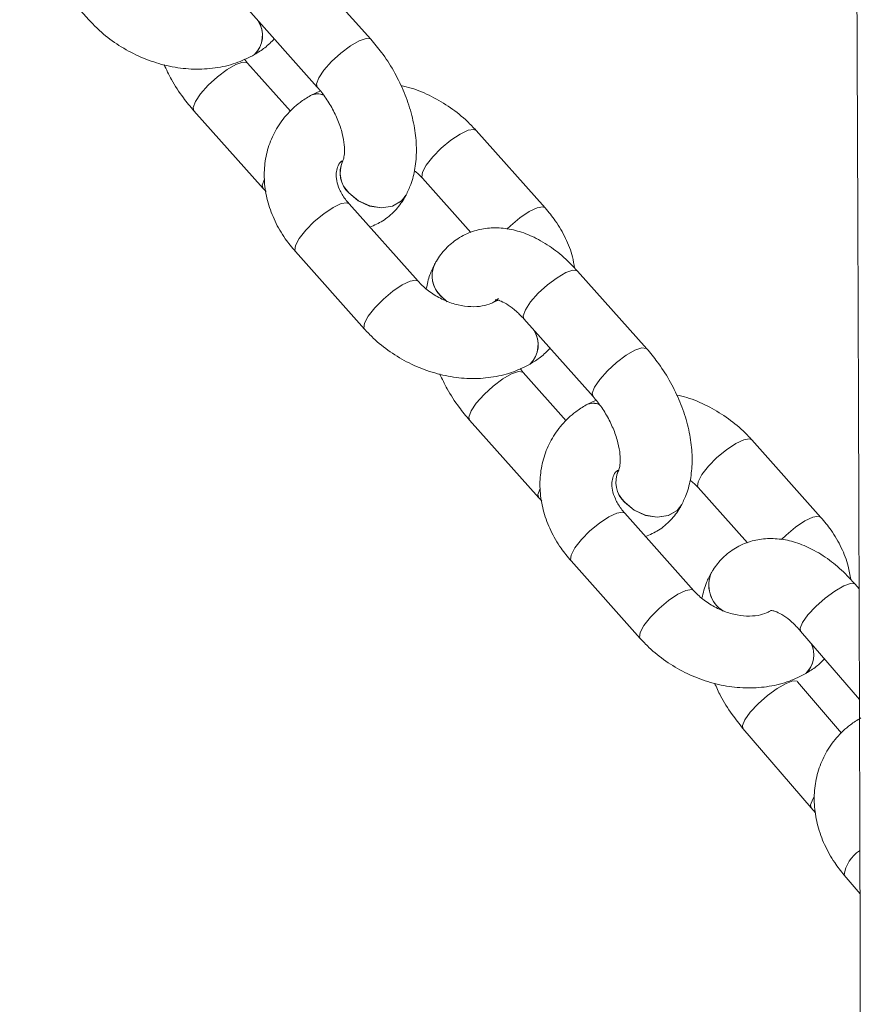
# Paper-space layout '_Isometrisch' of a CAD drawing. Units: millimetres. Extents: x -4330 to 362, y -3128 to 917.
# Drawn here: x -1359 to -1288, y -1474 to -1392 of the extents above; entities that cross this region are included whole.
import ezdxf

# ---------------------------------------------------------------- set-up
doc = ezdxf.new("R2010")
doc.units = ezdxf.units.MM

psp = doc.layouts.new('_Isometrisch')

# ---------------------------------------------------------------- linework, layer by layer
at = {"color": 7, "linetype": 'Continuous', "lineweight": 15}
for p, q in [((-1358.73, -1385.413), (-1352.962, -1391.888)), ((-1329.402, -1393.527), (-1335.171, -1387.052)), ((-1339.651, -1391.043), (-1333.883, -1397.518)), ((-1339.136, -1394.808), (-1339.122, -1394.8)), ((-1339.704, -1395.509), (-1339.966, -1395.194)), ((-1336.113, -1399.54), (-1339.704, -1395.509)), ((-1333.62, -1397.834), (-1334.45, -1398.219)), ((-1334.45, -1398.219), (-1334.464, -1398.227)), ((-1344.184, -1399.5), (-1338.415, -1405.975)), ((-1314.856, -1407.615), (-1320.624, -1401.139)), ((-1331.766, -1403.717), (-1331.775, -1403.732)), ((-1331.76, -1403.705), (-1331.766, -1403.717)), ((-1325.105, -1405.13), (-1321.07, -1409.659)), ((-1338.415, -1405.975), (-1338.163, -1406.24)), ((-1326.478, -1406.551), (-1326.472, -1406.54)), ((-1325.46, -1413.741), (-1331.228, -1407.265)), ((-1335.708, -1411.256), (-1329.94, -1417.732)), ((-1324.086, -1412.32), (-1324.092, -1412.331)), ((-1306.381, -1419.371), (-1312.149, -1412.896)), ((-1318.761, -1415.188), (-1319.102, -1415.448)), ((-1319.102, -1415.448), (-1319.116, -1415.456)), ((-1316.629, -1416.887), (-1310.861, -1423.362)), ((-1316.682, -1421.353), (-1316.944, -1421.037)), ((-1316.115, -1420.652), (-1316.1, -1420.644)), ((-1313.091, -1425.383), (-1316.682, -1421.353)), ((-1311.428, -1424.063), (-1311.442, -1424.071)), ((-1310.598, -1423.677), (-1311.428, -1424.063)), ((-1321.162, -1425.344), (-1315.394, -1431.819)), ((-1291.834, -1433.458), (-1297.602, -1426.983)), ((-1308.744, -1429.56), (-1308.753, -1429.575)), ((-1308.738, -1429.549), (-1308.744, -1429.56)), ((-1302.083, -1430.974), (-1297.975, -1435.585)), ((-1315.394, -1431.819), (-1315.141, -1432.083)), ((-1303.456, -1432.394), (-1303.45, -1432.383)), ((-1302.438, -1439.584), (-1308.206, -1433.109)), ((-1312.686, -1437.1), (-1306.918, -1443.575)), ((-1300.954, -1438.037), (-1300.961, -1438.048)), ((-1288.645, -1439.433), (-1288.973, -1439.05)), ((-1293.526, -1442.957), (-1288.616, -1448.681)), ((-1293.093, -1446.495), (-1293.078, -1446.487)), ((-1290.105, -1451.476), (-1293.787, -1447.184)), ((-1298.341, -1451.091), (-1292.658, -1457.715)), ((-1292.658, -1457.715), (-1292.279, -1458.129)), ((-1289.893, -1463.344), (-1288.569, -1464.904))]:
    psp.add_line(p, q, dxfattribs=at)
at = {"color": 8, "linetype": 'Continuous', "lineweight": 15}
for p, q in [((-1323.569, -1414.974), (-1323.068, -1415.438)), ((-1323.563, -1414.962), (-1323.033, -1415.449)), ((-1296.093, -1441.299), (-1296.045, -1441.273))]:
    psp.add_line(p, q, dxfattribs=at)
at = {"color": 8, "linetype": 'Continuous', "lineweight": 15, "flags": 128}
for points in [[(-1329.402, -1393.528), (-1329.435, -1393.497), (-1329.797, -1393.446), (-1330.382, -1393.644), (-1331.118, -1394.07), (-1331.918, -1394.671), (-1332.684, -1395.374), (-1333.325, -1396.096), (-1333.763, -1396.748)], [(-1344.064, -1398.73), (-1343.626, -1398.078), (-1342.985, -1397.356), (-1342.219, -1396.653), (-1341.419, -1396.052), (-1340.683, -1395.626), (-1340.098, -1395.427), (-1339.736, -1395.479), (-1339.703, -1395.51)], [(-1333.763, -1396.748), (-1333.945, -1397.253), (-1333.883, -1397.518)], [(-1344.184, -1399.5), (-1344.247, -1399.235), (-1344.064, -1398.73)], [(-1325.105, -1405.13), (-1325.154, -1405.042), (-1325.11, -1404.635), (-1324.796, -1404.048), (-1324.248, -1403.35), (-1323.533, -1402.627), (-1322.738, -1401.965), (-1321.958, -1401.443), (-1321.287, -1401.126), (-1320.807, -1401.052), (-1320.624, -1401.139)], [(-1338.415, -1405.976), (-1338.478, -1405.71), (-1338.296, -1405.205)], [(-1326.478, -1406.551), (-1326.865, -1407.042), (-1327.601, -1407.468), (-1328.521, -1407.612), (-1329.514, -1407.457), (-1330.459, -1407.022), (-1331.243, -1406.359)], [(-1326.472, -1406.54), (-1326.859, -1407.031), (-1327.595, -1407.456), (-1328.515, -1407.6), (-1329.508, -1407.446), (-1330.453, -1407.011), (-1331.237, -1406.348)], [(-1331.228, -1407.265), (-1331.41, -1407.178), (-1331.891, -1407.252), (-1332.562, -1407.57), (-1333.342, -1408.091), (-1334.137, -1408.753), (-1334.851, -1409.476), (-1335.399, -1410.174), (-1335.714, -1410.761), (-1335.758, -1411.168), (-1335.708, -1411.256)], [(-1318.053, -1409.376), (-1317.765, -1409.102), (-1316.97, -1408.44), (-1316.19, -1407.919), (-1315.519, -1407.602), (-1315.039, -1407.527), (-1314.856, -1407.614)], [(-1312.149, -1412.896), (-1312.182, -1412.865), (-1312.543, -1412.814), (-1313.128, -1413.013), (-1313.864, -1413.438), (-1314.664, -1414.039), (-1315.431, -1414.742), (-1316.072, -1415.464), (-1316.51, -1416.116)], [(-1325.462, -1413.738), (-1325.642, -1413.653), (-1326.123, -1413.728), (-1326.793, -1414.045), (-1327.573, -1414.566), (-1328.369, -1415.228), (-1329.083, -1415.951), (-1329.631, -1416.649), (-1329.946, -1417.236), (-1329.99, -1417.643), (-1329.94, -1417.731)], [(-1319.13, -1415.465), (-1318.809, -1415.335), (-1318.683, -1415.314)], [(-1319.115, -1415.456), (-1318.823, -1415.343), (-1318.662, -1415.319)], [(-1316.51, -1416.116), (-1316.692, -1416.621), (-1316.629, -1416.887)], [(-1306.38, -1419.371), (-1306.413, -1419.34), (-1306.775, -1419.289), (-1307.36, -1419.488), (-1308.096, -1419.913), (-1308.896, -1420.514), (-1309.663, -1421.218), (-1310.303, -1421.939), (-1310.741, -1422.591)], [(-1321.042, -1424.573), (-1320.605, -1423.921), (-1319.964, -1423.199), (-1319.197, -1422.496), (-1318.397, -1421.895), (-1317.661, -1421.47), (-1317.076, -1421.271), (-1316.714, -1421.322), (-1316.681, -1421.353)], [(-1310.741, -1422.591), (-1310.924, -1423.096), (-1310.861, -1423.361)], [(-1321.162, -1425.344), (-1321.225, -1425.078), (-1321.042, -1424.573)], [(-1302.083, -1430.974), (-1302.132, -1430.885), (-1302.088, -1430.479), (-1301.774, -1429.891), (-1301.226, -1429.194), (-1300.511, -1428.47), (-1299.716, -1427.808), (-1298.936, -1427.287), (-1298.265, -1426.97), (-1297.785, -1426.895), (-1297.602, -1426.983)], [(-1315.393, -1431.819), (-1315.456, -1431.553), (-1315.274, -1431.048)], [(-1303.456, -1432.394), (-1303.843, -1432.885), (-1304.579, -1433.311), (-1305.499, -1433.455), (-1306.492, -1433.3), (-1307.437, -1432.865), (-1308.221, -1432.202)], [(-1303.45, -1432.383), (-1303.837, -1432.874), (-1304.573, -1433.3), (-1305.493, -1433.444), (-1306.486, -1433.289), (-1307.431, -1432.854), (-1308.215, -1432.191)], [(-1308.206, -1433.109), (-1308.389, -1433.021), (-1308.869, -1433.096), (-1309.54, -1433.413), (-1310.32, -1433.934), (-1311.115, -1434.596), (-1311.83, -1435.32), (-1312.377, -1436.017), (-1312.692, -1436.605), (-1312.736, -1437.011), (-1312.686, -1437.1)], [(-1295.111, -1435.3), (-1294.743, -1434.945), (-1293.948, -1434.283), (-1293.168, -1433.762), (-1292.497, -1433.445), (-1292.017, -1433.37), (-1291.834, -1433.458)], [(-1293.526, -1442.957), (-1293.572, -1442.711), (-1293.371, -1442.229), (-1292.914, -1441.598), (-1292.256, -1440.896), (-1291.476, -1440.207), (-1290.67, -1439.614), (-1289.933, -1439.189), (-1289.355, -1438.983), (-1289.005, -1439.02), (-1288.973, -1439.05)], [(-1302.44, -1439.582), (-1302.62, -1439.496), (-1303.101, -1439.571), (-1303.771, -1439.888), (-1304.551, -1440.409), (-1305.347, -1441.071), (-1306.061, -1441.795), (-1306.609, -1442.492), (-1306.924, -1443.08), (-1306.968, -1443.486), (-1306.918, -1443.575)], [(-1293.787, -1447.185), (-1293.82, -1447.154), (-1294.17, -1447.117), (-1294.748, -1447.323), (-1295.484, -1447.748), (-1296.291, -1448.341), (-1297.07, -1449.03), (-1297.728, -1449.732), (-1298.186, -1450.362), (-1298.387, -1450.845), (-1298.341, -1451.091)], [(-1292.391, -1456.81), (-1292.503, -1456.987), (-1292.704, -1457.469), (-1292.658, -1457.715)]]:
    psp.add_lwpolyline(points, dxfattribs=at)
at = {"color": 8, "linetype": 'Continuous', "lineweight": 15}
for centre, radius, start, end in [((-1340.737, -1393.198), 2.27, 314.79389, 33.04196), ((-1340.709, -1393.199), 2.254, 314.72551, 32.23215), ((-1333.868, -1399.444), 1.355, 66.22693, 116.14178), ((-1333.855, -1399.428), 1.347, 67.16397, 116.21752), ((-1329.685, -1404.677), 2.292, 155.21947, 227.18866), ((-1329.675, -1404.664), 2.297, 155.87694, 227.14282), ((-1322.011, -1413.292), 2.293, 155.27013, 227.18514), ((-1322.01, -1413.283), 2.287, 154.41947, 227.24389), ((-1317.715, -1419.041), 2.27, 314.79389, 33.04196), ((-1317.687, -1419.042), 2.254, 314.72551, 32.23215), ((-1310.846, -1425.288), 1.355, 66.22693, 116.14178), ((-1310.833, -1425.271), 1.347, 67.16397, 116.21752), ((-1306.663, -1430.521), 2.292, 155.21947, 227.18866), ((-1306.653, -1430.508), 2.297, 155.87694, 227.14282), ((-1298.66, -1439.125), 2.541, 154.89975, 238.42289), ((-1298.648, -1439.115), 2.546, 154.90587, 238.9776), ((-1294.596, -1444.943), 2.161, 314.04503, 27.50543), ((-1294.569, -1444.942), 2.147, 313.97401, 26.73441), ((-1287.03, -1463.73), 2.889, 122.89494, 172.33505)]:
    psp.add_arc(centre, radius, start, end, dxfattribs=at)
at = {"color": 7, "linetype": 'Continuous', "lineweight": 15}
for points, knots in [([(-1290.438, -1148.344), (-1290.415, -1150.856), (-1290.367, -1156.076), (-1290.294, -1164.2), (-1290.22, -1172.678), (-1290.148, -1181.087), (-1290.081, -1188.966), (-1290.022, -1196.139), (-1289.968, -1202.793), (-1289.915, -1209.445), (-1289.866, -1215.66), (-1289.82, -1221.592), (-1289.779, -1227.105), (-1289.735, -1232.961), (-1289.689, -1239.154), (-1289.644, -1245.432), (-1289.602, -1251.299), (-1289.567, -1256.387), (-1289.538, -1260.577), (-1289.515, -1263.993), (-1289.497, -1266.652), (-1289.482, -1268.97), (-1289.465, -1271.475), (-1289.444, -1274.674), (-1289.418, -1278.68), (-1289.388, -1283.37), (-1289.356, -1288.482), (-1289.282, -1300.328), (-1289.179, -1317.879), (-1289.054, -1340.939), (-1288.971, -1357.788), (-1288.918, -1369.141), (-1288.892, -1374.985), (-1288.868, -1380.221), (-1288.849, -1384.83), (-1288.83, -1389.12), (-1288.811, -1393.811), (-1288.788, -1399.377), (-1288.762, -1405.98), (-1288.735, -1413.255), (-1288.703, -1421.986), (-1288.668, -1432.133), (-1288.63, -1443.771), (-1288.599, -1454.261), (-1288.573, -1463.39), (-1288.554, -1470.646), (-1288.537, -1477.281), (-1288.524, -1482.749), (-1288.514, -1487.108), (-1288.506, -1490.451), (-1288.501, -1493.085), (-1288.496, -1495.222), (-1288.492, -1497.304), (-1288.486, -1499.979), (-1288.479, -1503.56), (-1288.47, -1508.177), (-1288.46, -1513.796), (-1288.449, -1520.214), (-1288.438, -1527.394), (-1288.427, -1535.261), (-1288.416, -1544.037), (-1288.405, -1553.72), (-1288.395, -1564.311), (-1288.387, -1575.811), (-1288.381, -1588.218), (-1288.38, -1596.792), (-1288.379, -1601.23)], [0, 0, 0, 0, 0.016636, 0.03458, 0.053826, 0.0728, 0.090284, 0.106005, 0.120289, 0.134315, 0.150018, 0.161435, 0.17361, 0.186543, 0.200235, 0.214659, 0.228162, 0.23913, 0.248388, 0.255934, 0.261769, 0.26601, 0.271294, 0.278359, 0.287205, 0.297831, 0.309434, 0.321067, 0.376302, 0.425674, 0.473755, 0.487926, 0.500914, 0.512479, 0.522622, 0.531454, 0.540896, 0.553702, 0.568324, 0.584643, 0.601901, 0.626166, 0.651862, 0.678991, 0.695648, 0.712325, 0.727047, 0.739596, 0.74854, 0.75592, 0.761736, 0.765989, 0.770074, 0.775528, 0.783712, 0.793797, 0.806111, 0.820939, 0.836305, 0.853675, 0.87305, 0.89443, 0.917815, 0.943205, 0.9706, 1, 1, 1, 1]), ([(-1352.962, -1391.888), (-1352.724, -1392.141), (-1352.076, -1392.831), (-1350.845, -1393.816), (-1349.26, -1394.76), (-1347.549, -1395.465), (-1345.764, -1395.908), (-1343.954, -1396.07), (-1342.18, -1395.931), (-1340.542, -1395.525), (-1339.586, -1395.038), (-1339.136, -1394.808)], [0, 0, 0, 0, 0.067793, 0.184715, 0.302006, 0.419763, 0.538026, 0.656803, 0.775834, 0.894497, 1, 1, 1, 1]), ([(-1352.962, -1391.888), (-1352.724, -1392.141), (-1352.076, -1392.831), (-1350.845, -1393.816), (-1349.26, -1394.76), (-1347.549, -1395.465), (-1345.764, -1395.908), (-1343.954, -1396.07), (-1342.18, -1395.931), (-1340.542, -1395.525), (-1339.586, -1395.038), (-1339.136, -1394.808)], [0, 0, 0, 0, 0.067793, 0.184715, 0.302006, 0.419763, 0.538026, 0.656803, 0.775834, 0.894497, 1, 1, 1, 1]), ([(-1339.122, -1394.8), (-1338.828, -1394.621), (-1338.22, -1394.25), (-1337.727, -1393.747), (-1337.473, -1393.488)], [0, 0, 0, 0, 0.4847952, 1, 1, 1, 1]), ([(-1339.122, -1394.8), (-1338.828, -1394.621), (-1338.22, -1394.25), (-1337.727, -1393.747), (-1337.473, -1393.488)], [0, 0, 0, 0, 0.484795, 1, 1, 1, 1]), ([(-1326.472, -1406.54), (-1326.334, -1406.252), (-1325.994, -1405.545), (-1325.685, -1404.288), (-1325.567, -1402.774), (-1325.698, -1401.145), (-1326.074, -1399.453), (-1326.682, -1397.76), (-1327.499, -1396.128), (-1328.417, -1394.698), (-1329.102, -1393.885), (-1329.402, -1393.527)], [0, 0, 0, 0, 0.075496, 0.185348, 0.299719, 0.419249, 0.541044, 0.662646, 0.783814, 0.905043, 1, 1, 1, 1]), ([(-1346.682, -1395.633), (-1346.483, -1396.054), (-1346.025, -1397.023), (-1345.167, -1398.328), (-1344.484, -1399.143), (-1344.184, -1399.5)], [0, 0, 0, 0, 0.301597, 0.693234, 1, 1, 1, 1]), ([(-1333.883, -1397.518), (-1333.757, -1397.666), (-1333.382, -1398.103), (-1332.809, -1398.949), (-1332.246, -1400.037), (-1331.847, -1401.131), (-1331.632, -1402.137), (-1331.588, -1402.954), (-1331.677, -1403.529), (-1331.732, -1403.646), (-1331.76, -1403.705)], [0, 0, 0, 0, 0.069103, 0.205335, 0.342708, 0.479508, 0.613628, 0.743897, 0.87072, 1, 1, 1, 1]), ([(-1320.624, -1401.139), (-1320.862, -1400.886), (-1321.511, -1400.197), (-1322.741, -1399.209), (-1324.328, -1398.276), (-1325.737, -1397.658), (-1326.617, -1397.46), (-1326.904, -1397.395)], [0, 0, 0, 0, 0.142166, 0.387359, 0.633324, 0.880269, 1, 1, 1, 1]), ([(-1334.464, -1398.227), (-1334.755, -1398.411), (-1335.501, -1398.879), (-1336.519, -1399.849), (-1337.42, -1401.134), (-1338.023, -1402.561), (-1338.325, -1404.073), (-1338.326, -1405.631), (-1338.033, -1407.199), (-1337.447, -1408.738), (-1336.661, -1410.108), (-1336, -1410.905), (-1335.708, -1411.256)], [0, 0, 0, 0, 0.069075, 0.176857, 0.282907, 0.387212, 0.490694, 0.59436, 0.699246, 0.805954, 0.914545, 1, 1, 1, 1]), ([(-1331.228, -1407.265), (-1331.335, -1407.138), (-1331.665, -1406.747), (-1332.058, -1406.066), (-1332.301, -1405.307), (-1332.334, -1404.67), (-1332.191, -1404.167), (-1332.047, -1403.865), (-1331.833, -1403.706), (-1331.809, -1403.687)], [0, 0, 0, 0, 0.0781115, 0.2412223, 0.4051365, 0.5737185, 0.7561116, 0.9722296, 1, 1, 1, 1]), ([(-1325.783, -1404.512), (-1325.663, -1404.602), (-1325.408, -1404.793), (-1325.209, -1405.014), (-1325.105, -1405.13)], [0, 0, 0, 0, 0.473001, 1, 1, 1, 1]), ([(-1329.494, -1409.212), (-1329.126, -1409.055), (-1328.354, -1408.727), (-1327.382, -1407.883), (-1326.787, -1407.108), (-1326.527, -1406.64), (-1326.478, -1406.551)], [0, 0, 0, 0, 0.290451, 0.609974, 0.92602, 1, 1, 1, 1]), ([(-1312.401, -1412.631), (-1312.45, -1412.316), (-1312.583, -1411.47), (-1313.125, -1410.134), (-1313.901, -1408.762), (-1314.564, -1407.966), (-1314.856, -1407.615)], [0, 0, 0, 0, 0.1741, 0.467129, 0.765332, 1, 1, 1, 1]), ([(-1312.149, -1412.896), (-1312.37, -1412.658), (-1313.001, -1411.978), (-1314.146, -1411.009), (-1315.551, -1410.131), (-1316.97, -1409.551), (-1318.342, -1409.267), (-1319.671, -1409.264), (-1320.964, -1409.546), (-1322.16, -1410.125), (-1323.184, -1410.983), (-1323.777, -1411.763), (-1324.037, -1412.231), (-1324.086, -1412.32)], [0, 0, 0, 0, 0.061598, 0.175975, 0.292634, 0.398411, 0.499152, 0.594921, 0.687428, 0.787028, 0.882933, 0.977795, 1, 1, 1, 1]), ([(-1324.092, -1412.331), (-1324.233, -1412.618), (-1324.547, -1413.257), (-1324.698, -1413.968), (-1324.781, -1414.359)], [0, 0, 0, 0, 0.44946, 1, 1, 1, 1]), ([(-1319.116, -1415.456), (-1319.203, -1415.503), (-1319.47, -1415.644), (-1320.093, -1415.83), (-1321.042, -1415.895), (-1322.125, -1415.746), (-1323.225, -1415.379), (-1324.26, -1414.816), (-1324.999, -1414.233), (-1325.352, -1413.855), (-1325.46, -1413.741)], [0, 0, 0, 0, 0.067716, 0.207473, 0.355987, 0.501722, 0.646943, 0.792053, 0.936795, 1, 1, 1, 1]), ([(-1319.031, -1415.278), (-1319.012, -1415.275), (-1318.971, -1415.27), (-1318.559, -1415.372), (-1317.952, -1415.696), (-1317.278, -1416.204), (-1316.835, -1416.67), (-1316.629, -1416.887)], [0, 0, 0, 0, 0.199188, 0.410803, 0.613804, 0.820507, 1, 1, 1, 1]), ([(-1329.94, -1417.732), (-1329.702, -1417.985), (-1329.054, -1418.675), (-1327.823, -1419.66), (-1326.238, -1420.604), (-1324.527, -1421.308), (-1322.742, -1421.751), (-1320.932, -1421.913), (-1319.158, -1421.774), (-1317.521, -1421.368), (-1316.564, -1420.881), (-1316.115, -1420.652)], [0, 0, 0, 0, 0.067793, 0.184715, 0.302006, 0.419763, 0.538026, 0.656803, 0.775834, 0.894497, 1, 1, 1, 1]), ([(-1316.1, -1420.644), (-1315.806, -1420.464), (-1315.198, -1420.093), (-1314.705, -1419.59), (-1314.452, -1419.331)], [0, 0, 0, 0, 0.484795, 1, 1, 1, 1]), ([(-1303.45, -1432.383), (-1303.312, -1432.095), (-1302.972, -1431.388), (-1302.664, -1430.131), (-1302.545, -1428.618), (-1302.676, -1426.989), (-1303.052, -1425.296), (-1303.66, -1423.604), (-1304.477, -1421.971), (-1305.395, -1420.542), (-1306.08, -1419.728), (-1306.381, -1419.371)], [0, 0, 0, 0, 0.075496, 0.185348, 0.299719, 0.419249, 0.541044, 0.662646, 0.783814, 0.905043, 1, 1, 1, 1]), ([(-1323.66, -1421.476), (-1323.461, -1421.897), (-1323.003, -1422.866), (-1322.145, -1424.172), (-1321.462, -1424.986), (-1321.162, -1425.344)], [0, 0, 0, 0, 0.301597, 0.693234, 1, 1, 1, 1]), ([(-1310.861, -1423.362), (-1310.735, -1423.509), (-1310.36, -1423.947), (-1309.787, -1424.793), (-1309.224, -1425.88), (-1308.825, -1426.974), (-1308.61, -1427.98), (-1308.566, -1428.798), (-1308.655, -1429.373), (-1308.71, -1429.49), (-1308.738, -1429.549)], [0, 0, 0, 0, 0.069103, 0.205335, 0.342708, 0.479508, 0.613628, 0.743897, 0.87072, 1, 1, 1, 1]), ([(-1297.602, -1426.983), (-1297.84, -1426.73), (-1298.489, -1426.04), (-1299.719, -1425.052), (-1301.306, -1424.12), (-1302.715, -1423.501), (-1303.595, -1423.303), (-1303.882, -1423.238)], [0, 0, 0, 0, 0.142166, 0.387359, 0.633324, 0.880269, 1, 1, 1, 1]), ([(-1311.442, -1424.071), (-1311.733, -1424.254), (-1312.479, -1424.722), (-1313.497, -1425.692), (-1314.398, -1426.977), (-1315.001, -1428.404), (-1315.303, -1429.917), (-1315.304, -1431.475), (-1315.011, -1433.042), (-1314.425, -1434.581), (-1313.64, -1435.952), (-1312.978, -1436.749), (-1312.686, -1437.1)], [0, 0, 0, 0, 0.069075, 0.176857, 0.282907, 0.387212, 0.490694, 0.59436, 0.699246, 0.805954, 0.914545, 1, 1, 1, 1]), ([(-1308.206, -1433.109), (-1308.313, -1432.982), (-1308.643, -1432.59), (-1309.036, -1431.91), (-1309.279, -1431.15), (-1309.313, -1430.513), (-1309.169, -1430.011), (-1309.025, -1429.708), (-1308.811, -1429.549), (-1308.787, -1429.531)], [0, 0, 0, 0, 0.078111, 0.241222, 0.405136, 0.573719, 0.756112, 0.97223, 1, 1, 1, 1]), ([(-1302.761, -1430.355), (-1302.641, -1430.446), (-1302.386, -1430.636), (-1302.187, -1430.857), (-1302.083, -1430.974)], [0, 0, 0, 0, 0.473001, 1, 1, 1, 1]), ([(-1306.472, -1435.055), (-1306.104, -1434.899), (-1305.332, -1434.57), (-1304.36, -1433.727), (-1303.765, -1432.951), (-1303.505, -1432.483), (-1303.456, -1432.394)], [0, 0, 0, 0, 0.290451, 0.609974, 0.92602, 1, 1, 1, 1]), ([(-1289.348, -1438.641), (-1289.405, -1438.27), (-1289.543, -1437.368), (-1290.102, -1435.977), (-1290.88, -1434.606), (-1291.542, -1433.809), (-1291.834, -1433.458)], [0, 0, 0, 0, 0.198854, 0.4831, 0.772366, 1, 1, 1, 1]), ([(-1288.973, -1439.05), (-1289.189, -1438.808), (-1289.809, -1438.115), (-1290.938, -1437.119), (-1292.329, -1436.201), (-1293.743, -1435.576), (-1295.119, -1435.245), (-1296.458, -1435.196), (-1297.768, -1435.432), (-1298.991, -1435.97), (-1300.047, -1436.793), (-1300.649, -1437.535), (-1300.913, -1437.969), (-1300.954, -1438.037)], [0, 0, 0, 0, 0.061646, 0.17604, 0.29265, 0.399349, 0.501242, 0.597975, 0.691114, 0.791766, 0.888317, 0.982716, 1, 1, 1, 1]), ([(-1300.961, -1438.048), (-1301.114, -1438.331), (-1301.477, -1439.002), (-1301.663, -1439.757), (-1301.771, -1440.193)], [0, 0, 0, 0, 0.421671, 1, 1, 1, 1]), ([(-1296.094, -1441.3), (-1296.181, -1441.346), (-1296.448, -1441.488), (-1297.071, -1441.673), (-1298.02, -1441.739), (-1299.103, -1441.589), (-1300.203, -1441.223), (-1301.238, -1440.659), (-1301.977, -1440.076), (-1302.33, -1439.699), (-1302.438, -1439.584)], [0, 0, 0, 0, 0.067716, 0.207473, 0.355987, 0.501722, 0.646943, 0.792053, 0.936795, 1, 1, 1, 1]), ([(-1296.035, -1441.228), (-1296.015, -1441.226), (-1295.976, -1441.22), (-1295.563, -1441.321), (-1294.957, -1441.645), (-1294.246, -1442.178), (-1293.768, -1442.696), (-1293.526, -1442.957)], [0, 0, 0, 0, 0.197078, 0.401241, 0.596941, 0.79619, 1, 1, 1, 1]), ([(-1306.918, -1443.575), (-1306.68, -1443.828), (-1306.032, -1444.518), (-1304.801, -1445.503), (-1303.216, -1446.447), (-1301.505, -1447.152), (-1299.72, -1447.595), (-1297.91, -1447.757), (-1296.136, -1447.617), (-1294.499, -1447.211), (-1293.543, -1446.724), (-1293.093, -1446.495)], [0, 0, 0, 0, 0.067793, 0.184715, 0.302006, 0.419763, 0.538026, 0.656803, 0.775834, 0.894497, 1, 1, 1, 1]), ([(-1293.078, -1446.487), (-1292.783, -1446.308), (-1292.216, -1445.965), (-1291.757, -1445.499), (-1291.538, -1445.275)], [0, 0, 0, 0, 0.521416, 1, 1, 1, 1]), ([(-1300.712, -1447.301), (-1300.552, -1447.659), (-1300.146, -1448.568), (-1299.337, -1449.854), (-1298.652, -1450.705), (-1298.341, -1451.091)], [0, 0, 0, 0, 0.26219, 0.665648, 1, 1, 1, 1]), ([(-1288.508, -1450.212), (-1288.801, -1450.396), (-1289.547, -1450.865), (-1290.565, -1451.836), (-1291.468, -1453.122), (-1292.079, -1454.555), (-1292.393, -1456.079), (-1292.41, -1457.656), (-1292.133, -1459.249), (-1291.563, -1460.818), (-1290.802, -1462.199), (-1290.166, -1463.001), (-1289.893, -1463.344)], [0, 0, 0, 0, 0.069399, 0.176884, 0.282829, 0.387374, 0.491344, 0.595749, 0.701474, 0.808964, 0.918176, 1, 1, 1, 1])]:
    psp.add_open_spline(points, degree=3, knots=knots, dxfattribs=at)

doc.saveas('drawing.dxf')
